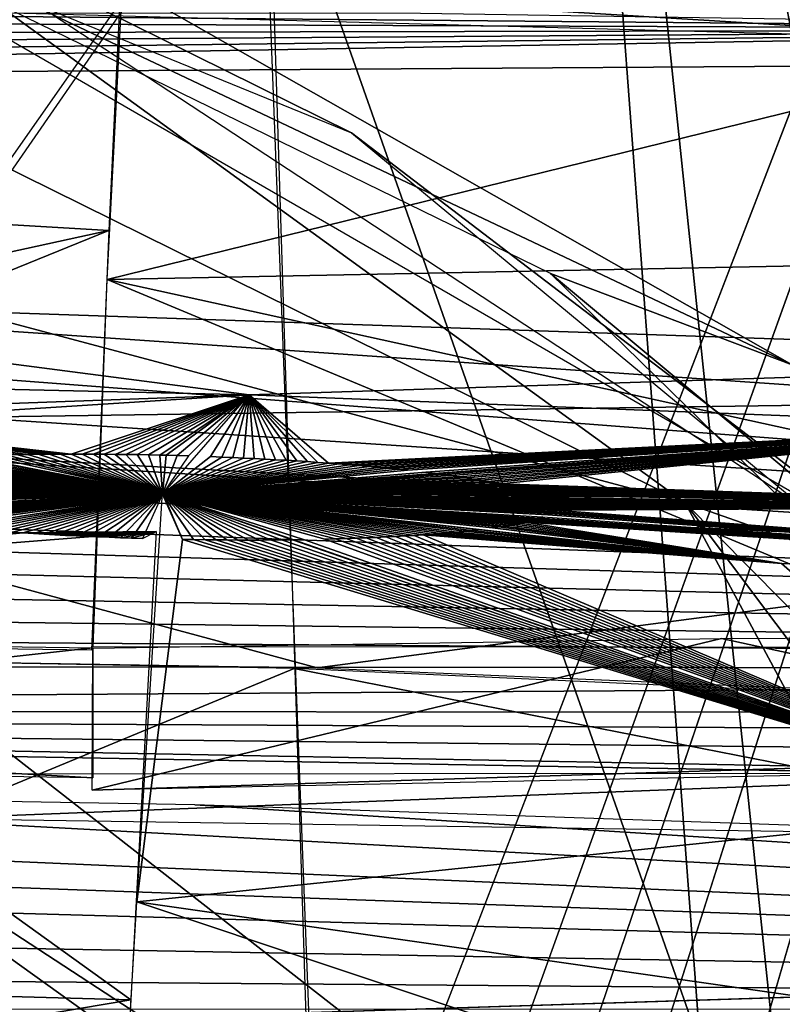
# Model space of a CAD drawing. Extents: x -315 to 318, y -190 to 190.
# Drawn here: x -196 to -193, y 169 to 173 of the extents above; entities that cross this region are included whole.
import ezdxf

# ---------------------------------------------------------------- set-up
doc = ezdxf.new("R2010")
doc.units = 0
doc.header["$MEASUREMENT"] = 0
doc.layers.get('0').update_dxf_attribs({"linetype": 'CONTINUOUS'})

msp = doc.modelspace()

# ---------------------------------------------------------------- linework, layer by layer
for points in [[(-183.4835, 179.5102, 411.4927), (-181.4498, 123.3844, 411.4927), (-304.4984, 186.1001, 411.4927)], [(-253.4517, 22.8307, 411.4927), (-304.4984, 186.1001, 411.4927), (-181.4498, 123.3844, 411.4927)], [(-181.891, 135.9274, 411.4927), (-187.3488, 185.2854, 411.4927), (-195.3287, 174.0832, 411.4927)], [(-189.0489, 183.3059, 438.5442), (-307.417, 180.1148, 438.5442), (-250.9779, 22.4194, 438.5442)], [(-189.0489, 183.3059, 438.5442), (-250.9779, 22.4194, 438.5442), (-246.6822, 23.0305, 438.5442)], [(-243.43, 22.9284, 438.5442), (-189.0489, 183.3059, 438.5442), (-246.6822, 23.0305, 438.5442)], [(-243.43, 22.9284, 438.5442), (-240.2169, 22.4195, 438.5442), (-189.0489, 183.3059, 438.5442)], [(-240.2169, 22.4195, 438.5442), (-235.995, 20.9649, 438.5442), (-189.0489, 183.3059, 438.5442)], [(-189.0489, 183.3059, 438.5442), (-235.995, 20.9649, 438.5442), (-231.9722, 18.605, 438.5442)], [(-228.481, 15.4528, 438.5442), (-189.0489, 183.3059, 438.5442), (-231.9722, 18.605, 438.5442)], [(-189.0489, 183.3059, 438.5442), (-228.481, 15.4528, 438.5442), (-225.703, 11.6621, 438.5442)], [(-225.703, 11.6621, 438.5442), (-223.7942, 7.5006, 438.5442), (-189.0489, 183.3059, 438.5442)], [(-223.7942, 7.5006, 438.5442), (-182.5351, -33.6855, 438.5442), (-189.0489, 183.3059, 438.5442)], [(-194.2721, 179.3549, 9.9268), (-258.2934, 139.1109, 9.9268), (-304.2897, 179.3802, 9.9268)], [(-258.2934, 139.1109, 9.9268), (-194.2721, 179.3549, 9.9268), (-255.8591, 136.9879, 9.9268)], [(-255.8591, 136.9879, 9.9268), (-194.2721, 179.3549, 9.9268), (-253.7363, 134.5538, 9.9268)], [(-194.2721, 179.3549, 9.9268), (-251.5726, 130.8661, 9.9268), (-253.7363, 134.5538, 9.9268)], [(-249.9948, 126.0367, 9.9268), (-251.5726, 130.8661, 9.9268), (-194.2721, 179.3549, 9.9268)], [(-249.6816, 121.0867, 9.9268), (-194.2721, 179.3549, 9.9268), (-250.2436, 117.1447, 9.9268)], [(-250.2436, 117.1447, 9.9268), (-194.2721, 179.3549, 9.9268), (-240.1269, 95.9882, 9.9268)], [(-249.6816, 121.0867, 9.9268), (-249.9948, 126.0367, 9.9268), (-194.2721, 179.3549, 9.9268)], [(-194.2721, 179.3549, 9.9268), (-236.5056, 94.9221, 9.9268), (-240.1269, 95.9882, 9.9268)], [(-236.5056, 94.9221, 9.9268), (-194.2721, 179.3549, 9.9268), (-234.1478, 93.1321, 9.9268)], [(-194.2721, 179.3549, 9.9268), (-232.3579, 90.7744, 9.9268), (-234.1478, 93.1321, 9.9268)], [(-194.2721, 179.3549, 9.9268), (-231.2918, 87.1529, 9.9268), (-232.3579, 90.7744, 9.9268)], [(-194.2721, 179.3549, 9.9268), (-184.8503, 53.9861, 9.9268), (-231.2918, 87.1529, 9.9268)], [(-188.3122, 173.6391, 9.9268), (-186.9444, 140.3428, 9.9268), (-194.2721, 179.3549, 9.9268)], [(-194.2721, 179.3549, 9.9268), (-186.9444, 140.3428, 9.9268), (-185.6647, 97.1715, 9.9268)], [(-194.2721, 179.3549, 9.9268), (-185.6647, 97.1715, 9.9268), (-184.8503, 53.9861, 9.9268)], [(-309.0523, 172.2021, -160.952), (-109.6628, 173.5087, -121.7645), (-309.0614, 176.5183, -109.61)], [(-200.2413, 175.299, 6.4267), (-202.1095, 175.6013, 2.1405), (-194.9518, 172.6825, 4.1166)], [(-193.0947, 171.7052, 2.4959), (-200.7522, 175.3314, 2.4364), (-199.7638, 175.4948, 0.4536)], [(-193.0947, 171.7052, 2.4959), (-199.7638, 175.4948, 0.4536), (-191.9278, 173.276, 0.3232)], [(-193.0947, 171.7052, 2.4959), (-194.1135, 172.0895, 4.372), (-200.7522, 175.3314, 2.4364)], [(-194.9518, 172.6825, 4.1166), (-192.5666, 170.862, 6.4269), (-200.2413, 175.299, 6.4267)], [(-195.9803, 172.0646, -218.1749), (-195.8223, 175.1067, -201.8458), (-189.5371, 173.649, -211.0856)], [(-200.7809, 174.7009, 8.4903), (-193.5463, 171.1239, 8.3964), (-199.9259, 172.8253, 9.6934)], [(-193.5463, 171.1239, 8.3964), (-200.7809, 174.7009, 8.4903), (-198.0396, 174.3809, 6.4258)], [(-198.0396, 174.3809, 6.4258), (-192.538, 170.7698, 6.4268), (-193.5463, 171.1239, 8.3964)], [(-195.3287, 174.0832, 411.4927), (-298.4527, 167.6003, 24.6435), (-199.8718, 167.6003, 24.6435)], [(-298.4527, 167.6003, 24.6435), (-195.3287, 174.0832, 411.4927), (-298.4527, 174.0832, 411.4927)], [(-201.2576, 172.5813, -215.956), (-205.2548, 173.2374, -212.056), (-195.8886, 174.0742, -209.9717)], [(-195.9743, 172.2711, -217.8246), (-201.2576, 172.5813, -215.956), (-195.8886, 174.0742, -209.9717)], [(-195.3046, 174.0842, 411.4929), (-199.7853, 167.6038, 24.6436), (-192.202, 76.084, 411.4927)], [(-195.3287, 174.0832, 411.4927), (-194.0709, 141.4587, 411.4927), (-181.891, 135.9274, 411.4927)], [(-197.088, 173.3803, -177.5064), (-192.0932, 173.0717, -178.1277), (-193.6369, 173.7388, -177.7883)], [(-192.0932, 173.0717, -178.1277), (-189.808, 173.6657, -178.5502), (-193.6369, 173.7388, -177.7883)], [(-188.8616, 172.2049, -216.458), (-195.9803, 172.0646, -218.1749), (-189.5371, 173.649, -211.0856)], [(-39.4002, 169.738, -153.7413), (-109.6628, 173.5087, -121.7645), (-309.0523, 172.2021, -160.952)], [(-197.088, 173.3803, -177.5064), (-196.6479, 173.1942, -177.8299), (-192.0932, 173.0717, -178.1277)], [(-190.3196, 173.1172, -178.5533), (-201.0963, 173.1583, -178.49), (-204.176, 173.089, -179.5463)], [(-190.3196, 173.1172, -178.5533), (-198.1256, 173.1869, -177.9785), (-201.0963, 173.1583, -178.49)], [(-190.3196, 173.1172, -178.5533), (-194.6607, 173.1851, -177.8472), (-198.1256, 173.1869, -177.9785)], [(-180.3872, 170.4202, -213.8744), (-190.3196, 173.1172, -178.5533), (-211.0652, 172.7602, -184.2148)], [(-211.0652, 172.7602, -184.2148), (-190.3196, 173.1172, -178.5533), (-208.9967, 172.8911, -182.3865)], [(-206.7206, 173.0016, -180.819), (-208.9967, 172.8911, -182.3865), (-190.3196, 173.1172, -178.5533)], [(-206.7206, 173.0016, -180.819), (-190.3196, 173.1172, -178.5533), (-204.176, 173.089, -179.5463)], [(-193.5463, 171.1239, 8.3964), (-190.5125, 165.482, 9.6971), (-199.9259, 172.8253, 9.6934)], [(-190.5125, 165.482, 9.6971), (-198.1661, 170.4798, 9.9228), (-199.9259, 172.8253, 9.6934)], [(-180.3872, 170.4202, -213.8744), (-211.0652, 172.7602, -184.2148), (-213.1989, 172.5763, -186.7482)], [(-191.4426, 169.7739, 4.9711), (-192.5666, 170.862, 6.4269), (-194.9518, 172.6825, 4.1166)], [(-215.067, 172.3472, -189.8699), (-180.3872, 170.4202, -213.8744), (-213.1989, 172.5763, -186.7482)], [(-195.9743, 172.2711, -217.8246), (-203.1777, 170.6968, -219.4181), (-201.2576, 172.5813, -215.956)], [(-215.067, 172.3472, -189.8699), (-216.4693, 172.0674, -193.6427), (-180.3872, 170.4202, -213.8744)], [(-200.185, 170.5589, -220.2036), (-203.1777, 170.6968, -219.4181), (-195.9743, 172.2711, -217.8246)], [(-196.0471, 170.5029, -220.6807), (-200.185, 170.5589, -220.2036), (-195.9743, 172.2711, -217.8246)], [(-173.9439, 169.654, -170.8589), (-39.4002, 169.738, -153.7413), (-309.0523, 172.2021, -160.952)], [(-201.7122, 168.7656, -182.8191), (-173.9439, 169.654, -170.8589), (-309.0523, 172.2021, -160.952)], [(-189.4074, 170.6224, -219.7065), (-195.9803, 172.0646, -218.1749), (-188.8616, 172.2049, -216.458)], [(-190.1398, 168.7803, 3.0177), (-190.4643, 168.5237, 5.0706), (-194.1135, 172.0895, 4.372)], [(-190.1398, 168.7803, 3.0177), (-194.1135, 172.0895, 4.372), (-193.0947, 171.7052, 2.4959)], [(-217.128, 171.7807, -197.4742), (-180.3872, 170.4202, -213.8744), (-216.4693, 172.0674, -193.6427)], [(-192.2608, 170.514, -220.3585), (-196.0404, 170.5167, -220.6578), (-195.9803, 172.0646, -218.1749)], [(-189.4074, 170.6224, -219.7065), (-192.2608, 170.514, -220.3585), (-195.9803, 172.0646, -218.1749)], [(-204.9461, 171.7965, -190.6091), (-198.6192, 171.9995, -185.9114), (-195.382, 171.578, -195.3713)], [(-198.885, 171.45, -180.6456), (-192.0703, 171.5483, -182.3283), (-198.6192, 171.9995, -185.9114)], [(-192.0703, 171.5483, -182.3283), (-190.6972, 171.7296, -188.0567), (-198.6192, 171.9995, -185.9114)], [(-198.6192, 171.9995, -185.9114), (-190.6972, 171.7296, -188.0567), (-195.382, 171.578, -195.3713)], [(-180.3872, 170.4202, -213.8744), (-217.128, 171.7807, -197.4742), (-217.1323, 171.5579, -200.4286)], [(-204.9461, 171.7965, -190.6091), (-195.382, 171.578, -195.3713), (-199.4889, 171.4301, -197.5641)], [(-195.382, 171.578, -195.3713), (-190.6972, 171.7296, -188.0567), (-191.9582, 171.4447, -195.0925)], [(-199.4889, 171.4301, -197.5641), (-195.382, 171.578, -195.3713), (-197.2744, 171.4572, -196.7845)], [(-197.2744, 171.4572, -196.7845), (-195.382, 171.578, -195.3713), (-196.1318, 171.3287, -197.9592)], [(-195.382, 171.578, -195.3713), (-196.0855, 171.3287, -197.9487), (-196.1318, 171.3287, -197.9592)], [(-195.382, 171.578, -195.3713), (-196.0393, 171.3285, -197.9397), (-196.0855, 171.3287, -197.9487)], [(-195.382, 171.578, -195.3713), (-195.9933, 171.3282, -197.9321), (-196.0393, 171.3285, -197.9397)], [(-195.382, 171.578, -195.3713), (-195.9475, 171.3278, -197.9258), (-195.9933, 171.3282, -197.9321)], [(-195.382, 171.578, -195.3713), (-195.9019, 171.3272, -197.9208), (-195.9475, 171.3278, -197.9258)], [(-195.382, 171.578, -195.3713), (-195.8551, 171.3265, -197.9169), (-195.9019, 171.3272, -197.9208)], [(-195.382, 171.578, -195.3713), (-195.8069, 171.3255, -197.9144), (-195.8551, 171.3265, -197.9169)], [(-195.382, 171.578, -195.3713), (-195.7592, 171.3245, -197.9133), (-195.8069, 171.3255, -197.9144)], [(-195.382, 171.578, -195.3713), (-195.7316, 171.3238, -197.9132), (-195.7592, 171.3245, -197.9133)], [(-195.382, 171.578, -195.3713), (-195.5451, 171.318, -197.925), (-195.7472, 171.1601, -199.5622)], [(-195.382, 171.578, -195.3713), (-195.6859, 171.3226, -197.9142), (-195.7316, 171.3238, -197.9132)], [(-195.382, 171.578, -195.3713), (-195.6388, 171.3212, -197.9165), (-195.6859, 171.3226, -197.9142)], [(-195.382, 171.578, -195.3713), (-195.4979, 171.3162, -197.9314), (-195.5451, 171.318, -197.925)], [(-195.382, 171.578, -195.3713), (-195.4508, 171.3142, -197.9391), (-195.4979, 171.3162, -197.9314)], [(-195.382, 171.578, -195.3713), (-195.406, 171.3122, -197.9477), (-195.4508, 171.3142, -197.9391)], [(-195.382, 171.578, -195.3713), (-195.3611, 171.31, -197.9576), (-195.406, 171.3122, -197.9477)], [(-195.382, 171.578, -195.3713), (-191.9582, 171.4447, -195.0925), (-195.0487, 171.2908, -198.0651)], [(-195.382, 171.578, -195.3713), (-195.0487, 171.2908, -198.0651), (-195.0927, 171.294, -198.0457)], [(-195.382, 171.578, -195.3713), (-195.0927, 171.294, -198.0457), (-195.1371, 171.297, -198.0275)], [(-195.382, 171.578, -195.3713), (-195.1371, 171.297, -198.0275), (-195.1817, 171.2999, -198.0108)], [(-195.382, 171.578, -195.3713), (-195.1817, 171.2999, -198.0108), (-195.2264, 171.3026, -197.9955)], [(-195.382, 171.578, -195.3713), (-195.2264, 171.3026, -197.9955), (-195.2713, 171.3052, -197.9815)], [(-195.382, 171.578, -195.3713), (-195.2713, 171.3052, -197.9815), (-195.3162, 171.3077, -197.9689)], [(-195.382, 171.578, -195.3713), (-195.3162, 171.3077, -197.9689), (-195.3611, 171.31, -197.9576)], [(-216.7607, 171.3319, -203.4091), (-180.3872, 170.4202, -213.8744), (-217.1323, 171.5579, -200.4286)], [(-198.885, 171.45, -180.6456), (-191.0749, 170.9551, -179.9407), (-192.0703, 171.5483, -182.3283)], [(-195.0956, 170.4285, -177.8178), (-191.0749, 170.9551, -179.9407), (-198.885, 171.45, -180.6456)], [(-198.5908, 170.4882, -177.9957), (-195.0956, 170.4285, -177.8178), (-198.885, 171.45, -180.6456)], [(-197.2744, 171.4572, -196.7845), (-196.1318, 171.3287, -197.9592), (-196.1782, 171.3286, -197.971)], [(-197.2744, 171.4572, -196.7845), (-196.1782, 171.3286, -197.971), (-196.2246, 171.3283, -197.9842)], [(-197.2744, 171.4572, -196.7845), (-196.2246, 171.3283, -197.9842), (-196.2709, 171.3279, -197.9989)], [(-197.2744, 171.4572, -196.7845), (-196.2709, 171.3279, -197.9989), (-196.317, 171.3273, -198.0151)], [(-197.2744, 171.4572, -196.7845), (-196.317, 171.3273, -198.0151), (-196.363, 171.3265, -198.0327)], [(-197.2744, 171.4572, -196.7845), (-196.4987, 171.3232, -198.0943), (-195.7472, 171.1601, -199.5622)], [(-196.5847, 171.3203, -198.1413), (-197.2744, 171.4572, -196.7845), (-195.7472, 171.1601, -199.5622)], [(-199.4889, 171.4301, -197.5641), (-197.1759, 171.2717, -198.7301), (-195.7472, 171.1601, -199.5622)], [(-191.9582, 171.4447, -195.0925), (-194.6388, 171.252, -198.3337), (-195.7472, 171.1601, -199.5622)], [(-194.7149, 171.2607, -198.2698), (-191.9582, 171.4447, -195.0925), (-195.7472, 171.1601, -199.5622)], [(-191.9582, 171.4447, -195.0925), (-195.005, 171.2875, -198.086), (-195.0487, 171.2908, -198.0651)], [(-191.9582, 171.4447, -195.0925), (-194.9618, 171.2841, -198.1083), (-195.005, 171.2875, -198.086)], [(-191.9582, 171.4447, -195.0925), (-194.919, 171.2805, -198.1319), (-194.9618, 171.2841, -198.1083)], [(-191.9582, 171.4447, -195.0925), (-194.8768, 171.2768, -198.1568), (-194.919, 171.2805, -198.1319)], [(-191.9582, 171.4447, -195.0925), (-194.8353, 171.2729, -198.1832), (-194.8768, 171.2768, -198.1568)], [(-191.9582, 171.4447, -195.0925), (-194.7944, 171.269, -198.2108), (-194.8353, 171.2729, -198.1832)], [(-191.9582, 171.4447, -195.0925), (-194.7542, 171.2649, -198.2396), (-194.7944, 171.269, -198.2108)], [(-191.9582, 171.4447, -195.0925), (-194.7149, 171.2607, -198.2698), (-194.7542, 171.2649, -198.2396)], [(-191.9582, 171.4447, -195.0925), (-194.6022, 171.2475, -198.3674), (-194.6388, 171.252, -198.3337)], [(-191.9582, 171.4447, -195.0925), (-194.5666, 171.2429, -198.4022), (-194.6022, 171.2475, -198.3674)], [(-191.9582, 171.4447, -195.0925), (-194.5321, 171.2382, -198.438), (-194.5666, 171.2429, -198.4022)], [(-191.9582, 171.4447, -195.0925), (-194.4988, 171.2335, -198.4749), (-194.5321, 171.2382, -198.438)], [(-191.9582, 171.4447, -195.0925), (-194.4666, 171.2286, -198.5127), (-194.4988, 171.2335, -198.4749)], [(-191.9582, 171.4447, -195.0925), (-194.4355, 171.2237, -198.5514), (-194.4666, 171.2286, -198.5127)], [(-191.9582, 171.4447, -195.0925), (-194.4058, 171.2188, -198.5909), (-194.4355, 171.2237, -198.5514)], [(-191.9582, 171.4447, -195.0925), (-194.3773, 171.2137, -198.6312), (-194.4058, 171.2188, -198.5909)], [(-191.9582, 171.4447, -195.0925), (-194.3501, 171.2087, -198.6723), (-194.3773, 171.2137, -198.6312)], [(-191.9582, 171.4447, -195.0925), (-194.3242, 171.2036, -198.714), (-194.3501, 171.2087, -198.6723)], [(-191.9582, 171.4447, -195.0925), (-191.5123, 171.1066, -198.5075), (-194.3242, 171.2036, -198.714)], [(-216.7607, 171.3319, -203.4091), (-215.7674, 171.0762, -206.7553), (-180.3872, 170.4202, -213.8744)], [(-196.4987, 171.3232, -198.0943), (-196.454, 171.3245, -198.0724), (-195.7472, 171.1601, -199.5622)], [(-196.454, 171.3245, -198.0724), (-196.4087, 171.3256, -198.0518), (-195.7472, 171.1601, -199.5622)], [(-196.4087, 171.3256, -198.0518), (-196.363, 171.3265, -198.0327), (-195.7472, 171.1601, -199.5622)], [(-196.363, 171.3265, -198.0327), (-196.317, 171.3273, -198.0151), (-195.7472, 171.1601, -199.5622)], [(-196.317, 171.3273, -198.0151), (-196.2709, 171.3279, -197.9989), (-195.7472, 171.1601, -199.5622)], [(-196.2709, 171.3279, -197.9989), (-196.2246, 171.3283, -197.9842), (-195.7472, 171.1601, -199.5622)], [(-196.2246, 171.3283, -197.9842), (-196.1782, 171.3286, -197.971), (-195.7472, 171.1601, -199.5622)], [(-196.1782, 171.3286, -197.971), (-196.1318, 171.3287, -197.9592), (-195.7472, 171.1601, -199.5622)], [(-196.1318, 171.3287, -197.9592), (-196.0855, 171.3287, -197.9487), (-195.7472, 171.1601, -199.5622)], [(-196.0855, 171.3287, -197.9487), (-196.0393, 171.3285, -197.9397), (-195.7472, 171.1601, -199.5622)], [(-196.0393, 171.3285, -197.9397), (-195.9933, 171.3282, -197.9321), (-195.7472, 171.1601, -199.5622)], [(-195.9933, 171.3282, -197.9321), (-195.9475, 171.3278, -197.9258), (-195.7472, 171.1601, -199.5622)], [(-195.9475, 171.3278, -197.9258), (-195.9019, 171.3272, -197.9208), (-195.7472, 171.1601, -199.5622)], [(-195.9019, 171.3272, -197.9208), (-195.8551, 171.3265, -197.9169), (-195.7472, 171.1601, -199.5622)], [(-195.8551, 171.3265, -197.9169), (-195.8069, 171.3255, -197.9144), (-195.7472, 171.1601, -199.5622)], [(-195.8069, 171.3255, -197.9144), (-195.7592, 171.3245, -197.9133), (-195.7472, 171.1601, -199.5622)], [(-195.7592, 171.3245, -197.9133), (-195.7316, 171.3238, -197.9132), (-195.7472, 171.1601, -199.5622)], [(-195.7316, 171.3238, -197.9132), (-195.6859, 171.3226, -197.9142), (-195.7472, 171.1601, -199.5622)], [(-197.1235, 171.2793, -198.6469), (-197.0953, 171.283, -198.6064), (-195.7472, 171.1601, -199.5622)], [(-197.0953, 171.283, -198.6064), (-197.0659, 171.2865, -198.5665), (-195.7472, 171.1601, -199.5622)], [(-197.0659, 171.2865, -198.5665), (-197.0351, 171.29, -198.5275), (-195.7472, 171.1601, -199.5622)], [(-197.0351, 171.29, -198.5275), (-197.0032, 171.2933, -198.4894), (-195.7472, 171.1601, -199.5622)], [(-197.0032, 171.2933, -198.4894), (-196.9701, 171.2964, -198.4522), (-195.7472, 171.1601, -199.5622)], [(-196.9701, 171.2964, -198.4522), (-196.9358, 171.2995, -198.4159), (-195.7472, 171.1601, -199.5622)], [(-196.9358, 171.2995, -198.4159), (-196.9005, 171.3024, -198.3807), (-195.7472, 171.1601, -199.5622)], [(-196.9005, 171.3024, -198.3807), (-196.8641, 171.3052, -198.3466), (-195.7472, 171.1601, -199.5622)], [(-196.8641, 171.3052, -198.3466), (-196.8267, 171.3078, -198.3136), (-195.7472, 171.1601, -199.5622)], [(-196.8267, 171.3078, -198.3136), (-196.7884, 171.3103, -198.2818), (-195.7472, 171.1601, -199.5622)], [(-196.7884, 171.3103, -198.2818), (-196.7492, 171.3126, -198.2511), (-195.7472, 171.1601, -199.5622)], [(-196.7492, 171.3126, -198.2511), (-196.7092, 171.3147, -198.2217), (-195.7472, 171.1601, -199.5622)], [(-196.7092, 171.3147, -198.2217), (-196.6684, 171.3168, -198.1936), (-195.7472, 171.1601, -199.5622)], [(-196.6684, 171.3168, -198.1936), (-196.6269, 171.3186, -198.1668), (-195.7472, 171.1601, -199.5622)], [(-196.6269, 171.3186, -198.1668), (-196.5847, 171.3203, -198.1413), (-195.7472, 171.1601, -199.5622)], [(-195.6859, 171.3226, -197.9142), (-195.6388, 171.3212, -197.9165), (-195.7472, 171.1601, -199.5622)], [(-195.5451, 171.318, -197.925), (-195.4979, 171.3162, -197.9314), (-195.7472, 171.1601, -199.5622)], [(-195.4979, 171.3162, -197.9314), (-195.4508, 171.3142, -197.9391), (-195.7472, 171.1601, -199.5622)], [(-195.4508, 171.3142, -197.9391), (-195.406, 171.3122, -197.9477), (-195.7472, 171.1601, -199.5622)], [(-195.406, 171.3122, -197.9477), (-195.3611, 171.31, -197.9576), (-195.7472, 171.1601, -199.5622)], [(-195.3611, 171.31, -197.9576), (-195.3162, 171.3077, -197.9689), (-195.7472, 171.1601, -199.5622)], [(-195.3162, 171.3077, -197.9689), (-195.2713, 171.3052, -197.9815), (-195.7472, 171.1601, -199.5622)], [(-195.2713, 171.3052, -197.9815), (-195.2264, 171.3026, -197.9955), (-195.7472, 171.1601, -199.5622)], [(-195.2264, 171.3026, -197.9955), (-195.1817, 171.2999, -198.0108), (-195.7472, 171.1601, -199.5622)], [(-195.1817, 171.2999, -198.0108), (-195.1371, 171.297, -198.0275), (-195.7472, 171.1601, -199.5622)], [(-195.1371, 171.297, -198.0275), (-195.0927, 171.294, -198.0457), (-195.7472, 171.1601, -199.5622)], [(-195.0927, 171.294, -198.0457), (-195.0487, 171.2908, -198.0651), (-195.7472, 171.1601, -199.5622)], [(-195.0487, 171.2908, -198.0651), (-195.005, 171.2875, -198.086), (-195.7472, 171.1601, -199.5622)], [(-195.005, 171.2875, -198.086), (-194.9618, 171.2841, -198.1083), (-195.7472, 171.1601, -199.5622)], [(-194.9618, 171.2841, -198.1083), (-194.919, 171.2805, -198.1319), (-195.7472, 171.1601, -199.5622)], [(-197.3308, 171.238, -199.0802), (-197.3163, 171.2424, -199.0356), (-195.7472, 171.1601, -199.5622)], [(-197.3163, 171.2424, -199.0356), (-197.3004, 171.2468, -198.9911), (-195.7472, 171.1601, -199.5622)], [(-197.3004, 171.2468, -198.9911), (-197.2831, 171.2511, -198.9467), (-195.7472, 171.1601, -199.5622)], [(-197.2831, 171.2511, -198.9467), (-197.2645, 171.2554, -198.9026), (-195.7472, 171.1601, -199.5622)], [(-197.2645, 171.2554, -198.9026), (-197.2444, 171.2596, -198.8589), (-195.7472, 171.1601, -199.5622)], [(-197.2444, 171.2596, -198.8589), (-197.223, 171.2637, -198.8155), (-195.7472, 171.1601, -199.5622)], [(-197.1759, 171.2717, -198.7301), (-197.1504, 171.2756, -198.6882), (-195.7472, 171.1601, -199.5622)], [(-197.1504, 171.2756, -198.6882), (-197.1235, 171.2793, -198.6469), (-195.7472, 171.1601, -199.5622)], [(-194.919, 171.2805, -198.1319), (-194.8768, 171.2768, -198.1568), (-195.7472, 171.1601, -199.5622)], [(-194.8768, 171.2768, -198.1568), (-194.8353, 171.2729, -198.1832), (-195.7472, 171.1601, -199.5622)], [(-194.8353, 171.2729, -198.1832), (-194.7944, 171.269, -198.2108), (-195.7472, 171.1601, -199.5622)], [(-194.7944, 171.269, -198.2108), (-194.7542, 171.2649, -198.2396), (-195.7472, 171.1601, -199.5622)], [(-194.7542, 171.2649, -198.2396), (-194.7149, 171.2607, -198.2698), (-195.7472, 171.1601, -199.5622)], [(-194.6388, 171.252, -198.3337), (-194.6022, 171.2475, -198.3674), (-195.7472, 171.1601, -199.5622)], [(-194.6022, 171.2475, -198.3674), (-194.5666, 171.2429, -198.4022), (-195.7472, 171.1601, -199.5622)], [(-194.5666, 171.2429, -198.4022), (-194.5321, 171.2382, -198.438), (-195.7472, 171.1601, -199.5622)], [(-197.4025, 171.1957, -199.4915), (-197.3998, 171.2005, -199.446), (-195.7472, 171.1601, -199.5622)], [(-197.3998, 171.2005, -199.446), (-197.3958, 171.2054, -199.3995), (-195.7472, 171.1601, -199.5622)], [(-197.3958, 171.2054, -199.3995), (-197.3903, 171.2103, -199.3527), (-195.7472, 171.1601, -199.5622)], [(-197.3903, 171.2103, -199.3527), (-197.3835, 171.2151, -199.3057), (-195.7472, 171.1601, -199.5622)], [(-197.3835, 171.2151, -199.3057), (-197.3753, 171.22, -199.2589), (-195.7472, 171.1601, -199.5622)], [(-197.3753, 171.22, -199.2589), (-197.3662, 171.2245, -199.2143), (-195.7472, 171.1601, -199.5622)], [(-197.3662, 171.2245, -199.2143), (-197.3557, 171.229, -199.1696), (-195.7472, 171.1601, -199.5622)], [(-197.3557, 171.229, -199.1696), (-197.3439, 171.2335, -199.1249), (-195.7472, 171.1601, -199.5622)], [(-197.3439, 171.2335, -199.1249), (-197.3308, 171.238, -199.0802), (-195.7472, 171.1601, -199.5622)], [(-194.5321, 171.2382, -198.438), (-194.4988, 171.2335, -198.4749), (-195.7472, 171.1601, -199.5622)], [(-194.4988, 171.2335, -198.4749), (-194.4666, 171.2286, -198.5127), (-195.7472, 171.1601, -199.5622)], [(-194.4666, 171.2286, -198.5127), (-194.4355, 171.2237, -198.5514), (-195.7472, 171.1601, -199.5622)], [(-194.4355, 171.2237, -198.5514), (-194.4058, 171.2188, -198.5909), (-195.7472, 171.1601, -199.5622)], [(-194.4058, 171.2188, -198.5909), (-194.3773, 171.2137, -198.6312), (-195.7472, 171.1601, -199.5622)], [(-194.3773, 171.2137, -198.6312), (-194.3501, 171.2087, -198.6723), (-195.7472, 171.1601, -199.5622)], [(-194.3501, 171.2087, -198.6723), (-194.3242, 171.2036, -198.714), (-195.7472, 171.1601, -199.5622)], [(-194.3242, 171.2036, -198.714), (-194.2997, 171.1984, -198.7563), (-195.7472, 171.1601, -199.5622)], [(-194.2997, 171.1984, -198.7563), (-194.2766, 171.1933, -198.7991), (-195.7472, 171.1601, -199.5622)], [(-191.5123, 171.1066, -198.5075), (-194.2997, 171.1984, -198.7563), (-194.3242, 171.2036, -198.714)], [(-191.5123, 171.1066, -198.5075), (-194.2766, 171.1933, -198.7991), (-194.2997, 171.1984, -198.7563)], [(-199.4042, 171.0346, -201.4544), (-197.2512, 171.1101, -200.2563), (-195.7472, 171.1601, -199.5622)], [(-197.1832, 171.0944, -200.3867), (-199.4042, 171.0346, -201.4544), (-195.7472, 171.1601, -199.5622)], [(-198.9262, 171.1701, -199.8405), (-197.4014, 171.1776, -199.6602), (-195.7472, 171.1601, -199.5622)], [(-197.3934, 171.1675, -199.7527), (-198.9262, 171.1701, -199.8405), (-195.7472, 171.1601, -199.5622)], [(-198.3448, 170.8006, -203.2375), (-196.7606, 171.0326, -200.8672), (-195.7472, 171.1601, -199.5622)], [(-196.639, 171.0205, -200.952), (-198.3448, 170.8006, -203.2375), (-195.7472, 171.1601, -199.5622)], [(-197.4041, 171.1879, -199.5651), (-197.4039, 171.1908, -199.5376), (-195.7472, 171.1601, -199.5622)], [(-197.4035, 171.1828, -199.6124), (-197.4041, 171.1879, -199.5651), (-195.7472, 171.1601, -199.5622)], [(-197.4039, 171.1908, -199.5376), (-197.4025, 171.1957, -199.4915), (-195.7472, 171.1601, -199.5622)], [(-197.4014, 171.1776, -199.6602), (-197.4035, 171.1828, -199.6124), (-195.7472, 171.1601, -199.5622)], [(-197.3875, 171.1625, -199.7982), (-197.3934, 171.1675, -199.7527), (-195.7472, 171.1601, -199.5622)], [(-197.3803, 171.1574, -199.8439), (-197.3875, 171.1625, -199.7982), (-195.7472, 171.1601, -199.5622)], [(-197.3717, 171.1523, -199.8898), (-197.3803, 171.1574, -199.8439), (-195.7472, 171.1601, -199.5622)], [(-197.3617, 171.1471, -199.9358), (-197.3717, 171.1523, -199.8898), (-195.7472, 171.1601, -199.5622)], [(-197.3503, 171.1419, -199.9819), (-197.3617, 171.1471, -199.9358), (-195.7472, 171.1601, -199.5622)], [(-197.3374, 171.1366, -200.028), (-197.3503, 171.1419, -199.9819), (-195.7472, 171.1601, -199.5622)], [(-197.3231, 171.1314, -200.074), (-197.3374, 171.1366, -200.028), (-195.7472, 171.1601, -199.5622)], [(-197.3073, 171.1261, -200.1199), (-197.3231, 171.1314, -200.074), (-195.7472, 171.1601, -199.5622)], [(-197.2901, 171.1207, -200.1657), (-197.3073, 171.1261, -200.1199), (-195.7472, 171.1601, -199.5622)], [(-197.2714, 171.1154, -200.2111), (-197.2901, 171.1207, -200.1657), (-195.7472, 171.1601, -199.5622)], [(-197.2512, 171.1101, -200.2563), (-197.2714, 171.1154, -200.2111), (-195.7472, 171.1601, -199.5622)], [(-197.158, 171.0893, -200.4288), (-197.1832, 171.0944, -200.3867), (-195.7472, 171.1601, -199.5622)], [(-197.1315, 171.0842, -200.4701), (-197.158, 171.0893, -200.4288), (-195.7472, 171.1601, -199.5622)], [(-197.1036, 171.0792, -200.5108), (-197.1315, 171.0842, -200.4701), (-195.7472, 171.1601, -199.5622)], [(-197.0745, 171.0742, -200.5508), (-197.1036, 171.0792, -200.5108), (-195.7472, 171.1601, -199.5622)], [(-197.0441, 171.0693, -200.5899), (-197.0745, 171.0742, -200.5508), (-195.7472, 171.1601, -199.5622)], [(-197.0125, 171.0644, -200.6281), (-197.0441, 171.0693, -200.5899), (-195.7472, 171.1601, -199.5622)], [(-196.9797, 171.0596, -200.6655), (-197.0125, 171.0644, -200.6281), (-195.7472, 171.1601, -199.5622)], [(-196.9457, 171.0549, -200.7018), (-196.9797, 171.0596, -200.6655), (-195.7472, 171.1601, -199.5622)], [(-196.9107, 171.0502, -200.7372), (-196.9457, 171.0549, -200.7018), (-195.7472, 171.1601, -199.5622)], [(-196.8746, 171.0457, -200.7714), (-196.9107, 171.0502, -200.7372), (-195.7472, 171.1601, -199.5622)], [(-196.8375, 171.0412, -200.8045), (-196.8746, 171.0457, -200.7714), (-195.7472, 171.1601, -199.5622)], [(-196.7995, 171.0368, -200.8365), (-196.8375, 171.0412, -200.8045), (-195.7472, 171.1601, -199.5622)], [(-196.7606, 171.0326, -200.8672), (-196.7995, 171.0368, -200.8365), (-195.7472, 171.1601, -199.5622)], [(-196.5972, 171.0168, -200.9776), (-196.639, 171.0205, -200.952), (-195.7472, 171.1601, -199.5622)], [(-196.5547, 171.0131, -201.0019), (-196.5972, 171.0168, -200.9776), (-195.7472, 171.1601, -199.5622)], [(-196.5117, 171.0096, -201.0248), (-196.5547, 171.0131, -201.0019), (-195.7472, 171.1601, -199.5622)], [(-196.4682, 171.0062, -201.0464), (-196.5117, 171.0096, -201.0248), (-195.7472, 171.1601, -199.5622)], [(-196.4243, 171.003, -201.0666), (-196.4682, 171.0062, -201.0464), (-195.7472, 171.1601, -199.5622)], [(-196.3801, 170.9999, -201.0854), (-196.4243, 171.003, -201.0666), (-195.7472, 171.1601, -199.5622)], [(-196.3356, 170.9969, -201.1028), (-196.3801, 170.9999, -201.0854), (-195.7472, 171.1601, -199.5622)], [(-196.291, 170.9941, -201.1189), (-196.3356, 170.9969, -201.1028), (-195.7472, 171.1601, -199.5622)], [(-196.2462, 170.9915, -201.1335), (-196.291, 170.9941, -201.1189), (-195.7472, 171.1601, -199.5622)], [(-196.2012, 170.989, -201.1468), (-196.2462, 170.9915, -201.1335), (-195.7472, 171.1601, -199.5622)], [(-196.1563, 170.9866, -201.1587), (-196.2012, 170.989, -201.1468), (-195.7472, 171.1601, -199.5622)], [(-196.1114, 170.9843, -201.1693), (-196.1563, 170.9866, -201.1587), (-195.7472, 171.1601, -199.5622)], [(-196.0666, 170.9822, -201.1786), (-196.1114, 170.9843, -201.1693), (-195.7472, 171.1601, -199.5622)], [(-196.0195, 170.9802, -201.187), (-196.0666, 170.9822, -201.1786), (-195.7472, 171.1601, -199.5622)], [(-195.9724, 170.9783, -201.194), (-196.0195, 170.9802, -201.187), (-195.7472, 171.1601, -199.5622)], [(-195.9253, 170.9765, -201.1996), (-195.9724, 170.9783, -201.194), (-195.7472, 171.1601, -199.5622)], [(-195.8785, 170.9749, -201.2038), (-195.9253, 170.9765, -201.1996), (-195.7472, 171.1601, -199.5622)], [(-195.8324, 170.9735, -201.2067), (-195.8785, 170.9749, -201.2038), (-195.7472, 171.1601, -199.5622)], [(-195.8555, 169.4424, -211.7243), (-195.747, 171.167, -199.565), (-195.664, 170.9694, -201.2063)], [(-194.2766, 171.1933, -198.7991), (-194.2544, 171.188, -198.8431), (-195.7472, 171.1601, -199.5622)], [(-194.2544, 171.188, -198.8431), (-194.2335, 171.1827, -198.8881), (-195.7472, 171.1601, -199.5622)], [(-194.2335, 171.1827, -198.8881), (-194.2141, 171.1774, -198.9334), (-195.7472, 171.1601, -199.5622)], [(-194.2141, 171.1774, -198.9334), (-194.1961, 171.172, -198.979), (-195.7472, 171.1601, -199.5622)], [(-194.1961, 171.172, -198.979), (-194.1796, 171.1667, -199.0248), (-195.7472, 171.1601, -199.5622)], [(-194.1796, 171.1667, -199.0248), (-194.1646, 171.1614, -199.0708), (-195.7472, 171.1601, -199.5622)], [(-194.1646, 171.1614, -199.0708), (-194.151, 171.1562, -199.1169), (-195.7472, 171.1601, -199.5622)], [(-195.6166, 170.9686, -201.2031), (-195.664, 170.9694, -201.2063), (-195.7472, 171.1601, -199.5622)], [(-195.568, 170.9679, -201.1985), (-195.6166, 170.9686, -201.2031), (-195.7472, 171.1601, -199.5622)], [(-195.5225, 170.9674, -201.1928), (-195.568, 170.9679, -201.1985), (-195.7472, 171.1601, -199.5622)], [(-195.4768, 170.967, -201.1858), (-195.5225, 170.9674, -201.1928), (-195.7472, 171.1601, -199.5622)], [(-195.4308, 170.9668, -201.1774), (-195.4768, 170.967, -201.1858), (-195.7472, 171.1601, -199.5622)], [(-195.3847, 170.9667, -201.1677), (-195.4308, 170.9668, -201.1774), (-195.7472, 171.1601, -199.5622)], [(-195.3386, 170.9668, -201.1566), (-195.3847, 170.9667, -201.1677), (-195.7472, 171.1601, -199.5622)], [(-195.2924, 170.967, -201.144), (-195.3386, 170.9668, -201.1566), (-195.7472, 171.1601, -199.5622)], [(-195.2462, 170.9673, -201.1301), (-195.2924, 170.967, -201.144), (-195.7472, 171.1601, -199.5622)], [(-195.2002, 170.9679, -201.1147), (-195.2462, 170.9673, -201.1301), (-195.7472, 171.1601, -199.5622)], [(-195.1543, 170.9685, -201.0978), (-195.2002, 170.9679, -201.1147), (-195.7472, 171.1601, -199.5622)], [(-191.9706, 169.8454, -208.5223), (-195.1543, 170.9685, -201.0978), (-195.7472, 171.1601, -199.5622)], [(-195.0634, 170.9704, -201.0598), (-191.9706, 169.8454, -208.5223), (-195.7472, 171.1601, -199.5622)], [(-195.0184, 170.9716, -201.0386), (-195.0634, 170.9704, -201.0598), (-195.7472, 171.1601, -199.5622)], [(-194.9746, 170.9729, -201.0163), (-195.0184, 170.9716, -201.0386), (-195.7472, 171.1601, -199.5622)], [(-194.9316, 170.9743, -200.9928), (-194.9746, 170.9729, -201.0163), (-195.7472, 171.1601, -199.5622)], [(-194.8891, 170.976, -200.968), (-194.9316, 170.9743, -200.9928), (-195.7472, 171.1601, -199.5622)], [(-194.8473, 170.9777, -200.9418), (-194.8891, 170.976, -200.968), (-195.7472, 171.1601, -199.5622)], [(-194.8062, 170.9797, -200.9143), (-194.8473, 170.9777, -200.9418), (-195.7472, 171.1601, -199.5622)], [(-194.7657, 170.9818, -200.8856), (-194.8062, 170.9797, -200.9143), (-195.7472, 171.1601, -199.5622)], [(-194.7261, 170.984, -200.8555), (-194.7657, 170.9818, -200.8856), (-195.7472, 171.1601, -199.5622)], [(-194.6873, 170.9864, -200.8243), (-194.7261, 170.984, -200.8555), (-195.7472, 171.1601, -199.5622)], [(-194.6495, 170.989, -200.7919), (-194.6873, 170.9864, -200.8243), (-195.7472, 171.1601, -199.5622)], [(-194.6126, 170.9916, -200.7583), (-194.6495, 170.989, -200.7919), (-195.7472, 171.1601, -199.5622)], [(-194.5767, 170.9945, -200.7236), (-194.6126, 170.9916, -200.7583), (-195.7472, 171.1601, -199.5622)], [(-194.5419, 170.9975, -200.6879), (-194.5767, 170.9945, -200.7236), (-195.7472, 171.1601, -199.5622)], [(-194.5082, 171.0005, -200.6512), (-194.5419, 170.9975, -200.6879), (-195.7472, 171.1601, -199.5622)], [(-194.4757, 171.0038, -200.6135), (-194.5082, 171.0005, -200.6512), (-195.7472, 171.1601, -199.5622)], [(-194.4444, 171.0072, -200.5749), (-194.4757, 171.0038, -200.6135), (-195.7472, 171.1601, -199.5622)], [(-194.4143, 171.0107, -200.5355), (-194.4444, 171.0072, -200.5749), (-195.7472, 171.1601, -199.5622)], [(-193.1402, 170.8673, -201.3472), (-194.4143, 171.0107, -200.5355), (-195.7472, 171.1601, -199.5622)], [(-194.3579, 171.018, -200.4544), (-193.1402, 170.8673, -201.3472), (-195.7472, 171.1601, -199.5622)], [(-194.3317, 171.0218, -200.4128), (-194.3579, 171.018, -200.4544), (-195.7472, 171.1601, -199.5622)], [(-194.3068, 171.0257, -200.3706), (-194.3317, 171.0218, -200.4128), (-195.7472, 171.1601, -199.5622)], [(-194.2833, 171.0297, -200.3279), (-194.3068, 171.0257, -200.3706), (-195.7472, 171.1601, -199.5622)], [(-194.2611, 171.0338, -200.2847), (-194.2833, 171.0297, -200.3279), (-195.7472, 171.1601, -199.5622)], [(-194.2404, 171.0379, -200.2411), (-194.2611, 171.0338, -200.2847), (-195.7472, 171.1601, -199.5622)], [(-194.221, 171.0421, -200.1972), (-194.2404, 171.0379, -200.2411), (-195.7472, 171.1601, -199.5622)], [(-194.203, 171.0464, -200.153), (-194.221, 171.0421, -200.1972), (-195.7472, 171.1601, -199.5622)], [(-194.1865, 171.0508, -200.1085), (-194.203, 171.0464, -200.153), (-195.7472, 171.1601, -199.5622)], [(-194.1713, 171.0552, -200.0639), (-194.1865, 171.0508, -200.1085), (-195.7472, 171.1601, -199.5622)], [(-194.1574, 171.0596, -200.0193), (-194.1713, 171.0552, -200.0639), (-195.7472, 171.1601, -199.5622)], [(-194.145, 171.0641, -199.9745), (-194.1574, 171.0596, -200.0193), (-195.7472, 171.1601, -199.5622)], [(-194.1241, 171.0732, -199.8852), (-189.1781, 170.718, -201.1013), (-195.7472, 171.1601, -199.5622)], [(-194.1152, 171.078, -199.8384), (-194.1241, 171.0732, -199.8852), (-195.7472, 171.1601, -199.5622)], [(-194.1078, 171.0828, -199.7916), (-194.1152, 171.078, -199.8384), (-195.7472, 171.1601, -199.5622)], [(-194.1017, 171.0877, -199.7447), (-194.1078, 171.0828, -199.7916), (-195.7472, 171.1601, -199.5622)], [(-194.097, 171.0926, -199.698), (-194.1017, 171.0877, -199.7447), (-195.7472, 171.1601, -199.5622)], [(-194.0936, 171.0974, -199.652), (-194.097, 171.0926, -199.698), (-195.7472, 171.1601, -199.5622)], [(-194.0916, 171.1023, -199.6056), (-194.0936, 171.0974, -199.652), (-195.7472, 171.1601, -199.5622)], [(-194.0909, 171.1063, -199.5685), (-194.0916, 171.1023, -199.6056), (-195.7472, 171.1601, -199.5622)], [(-194.091, 171.1101, -199.5331), (-194.0909, 171.1063, -199.5685), (-195.7472, 171.1601, -199.5622)], [(-194.0924, 171.1152, -199.4856), (-194.091, 171.1101, -199.5331), (-195.7472, 171.1601, -199.5622)], [(-194.0952, 171.1204, -199.4375), (-194.0924, 171.1152, -199.4856), (-195.7472, 171.1601, -199.5622)], [(-194.0992, 171.1254, -199.3917), (-194.0952, 171.1204, -199.4375), (-195.7472, 171.1601, -199.5622)], [(-194.1044, 171.1304, -199.3464), (-194.0992, 171.1254, -199.3917), (-195.7472, 171.1601, -199.5622)], [(-194.1109, 171.1355, -199.3008), (-194.1044, 171.1304, -199.3464), (-195.7472, 171.1601, -199.5622)], [(-194.1189, 171.1406, -199.255), (-194.1109, 171.1355, -199.3008), (-195.7472, 171.1601, -199.5622)], [(-194.1282, 171.1457, -199.209), (-194.1189, 171.1406, -199.255), (-195.7472, 171.1601, -199.5622)], [(-191.5123, 171.1066, -198.5075), (-194.1282, 171.1457, -199.209), (-195.7472, 171.1601, -199.5622)], [(-194.151, 171.1562, -199.1169), (-191.5123, 171.1066, -198.5075), (-195.7472, 171.1601, -199.5622)], [(-191.5123, 171.1066, -198.5075), (-194.2544, 171.188, -198.8431), (-194.2766, 171.1933, -198.7991)], [(-191.5123, 171.1066, -198.5075), (-194.2335, 171.1827, -198.8881), (-194.2544, 171.188, -198.8431)], [(-191.5123, 171.1066, -198.5075), (-194.2141, 171.1774, -198.9334), (-194.2335, 171.1827, -198.8881)], [(-191.5123, 171.1066, -198.5075), (-194.1961, 171.172, -198.979), (-194.2141, 171.1774, -198.9334)], [(-191.5123, 171.1066, -198.5075), (-194.1796, 171.1667, -199.0248), (-194.1961, 171.172, -198.979)], [(-191.5123, 171.1066, -198.5075), (-194.1646, 171.1614, -199.0708), (-194.1796, 171.1667, -199.0248)], [(-191.5123, 171.1066, -198.5075), (-194.151, 171.1562, -199.1169), (-194.1646, 171.1614, -199.0708)], [(-191.5123, 171.1066, -198.5075), (-194.1189, 171.1406, -199.255), (-194.1282, 171.1457, -199.209)], [(-191.5123, 171.1066, -198.5075), (-194.1109, 171.1355, -199.3008), (-194.1189, 171.1406, -199.255)], [(-191.5123, 171.1066, -198.5075), (-194.1044, 171.1304, -199.3464), (-194.1109, 171.1355, -199.3008)], [(-191.5123, 171.1066, -198.5075), (-194.0992, 171.1254, -199.3917), (-194.1044, 171.1304, -199.3464)], [(-191.5123, 171.1066, -198.5075), (-194.0952, 171.1204, -199.4375), (-194.0992, 171.1254, -199.3917)], [(-191.5123, 171.1066, -198.5075), (-194.0924, 171.1152, -199.4856), (-194.0952, 171.1204, -199.4375)], [(-193.5463, 171.1239, 8.3964), (-187.8466, 163.5397, 8.3817), (-190.5125, 165.482, 9.6971)], [(-187.8466, 163.5397, 8.3817), (-193.5463, 171.1239, 8.3964), (-188.9108, 166.441, 6.4252)], [(-193.5463, 171.1239, 8.3964), (-192.538, 170.7698, 6.4268), (-188.9108, 166.441, 6.4252)], [(-215.7674, 171.0762, -206.7553), (-214.3477, 170.8447, -209.7621), (-180.3872, 170.4202, -213.8744)], [(-189.1781, 170.718, -201.1013), (-194.1241, 171.0732, -199.8852), (-194.1152, 171.078, -199.8384)], [(-189.1781, 170.718, -201.1013), (-194.1152, 171.078, -199.8384), (-194.1078, 171.0828, -199.7916)], [(-189.1781, 170.718, -201.1013), (-194.1078, 171.0828, -199.7916), (-194.1017, 171.0877, -199.7447)], [(-189.1781, 170.718, -201.1013), (-194.1017, 171.0877, -199.7447), (-194.097, 171.0926, -199.698)], [(-191.5123, 171.1066, -198.5075), (-189.1781, 170.718, -201.1013), (-194.097, 171.0926, -199.698)], [(-191.5123, 171.1066, -198.5075), (-194.097, 171.0926, -199.698), (-194.0936, 171.0974, -199.652)], [(-191.5123, 171.1066, -198.5075), (-194.0936, 171.0974, -199.652), (-194.0916, 171.1023, -199.6056)], [(-191.5123, 171.1066, -198.5075), (-194.091, 171.1101, -199.5331), (-194.0924, 171.1152, -199.4856)], [(-191.5123, 171.1066, -198.5075), (-194.0916, 171.1023, -199.6056), (-194.0909, 171.1063, -199.5685)], [(-191.5123, 171.1066, -198.5075), (-194.0909, 171.1063, -199.5685), (-194.091, 171.1101, -199.5331)], [(-193.1402, 170.8673, -201.3472), (-194.2833, 171.0297, -200.3279), (-194.2611, 171.0338, -200.2847)], [(-193.1402, 170.8673, -201.3472), (-194.2611, 171.0338, -200.2847), (-194.2404, 171.0379, -200.2411)], [(-193.1402, 170.8673, -201.3472), (-194.2404, 171.0379, -200.2411), (-194.221, 171.0421, -200.1972)], [(-189.1781, 170.718, -201.1013), (-194.221, 171.0421, -200.1972), (-194.203, 171.0464, -200.153)], [(-189.1781, 170.718, -201.1013), (-193.1402, 170.8673, -201.3472), (-194.221, 171.0421, -200.1972)], [(-189.1781, 170.718, -201.1013), (-194.203, 171.0464, -200.153), (-194.1865, 171.0508, -200.1085)], [(-189.1781, 170.718, -201.1013), (-194.1865, 171.0508, -200.1085), (-194.1713, 171.0552, -200.0639)], [(-189.1781, 170.718, -201.1013), (-194.1713, 171.0552, -200.0639), (-194.1574, 171.0596, -200.0193)], [(-189.1781, 170.718, -201.1013), (-194.1574, 171.0596, -200.0193), (-194.145, 171.0641, -199.9745)], [(-195.7737, 171.0025, -201.8247), (-198.3448, 170.8006, -203.2375), (-196.3356, 170.9969, -201.1028)], [(-195.8813, 169.03, -213.1771), (-198.3448, 170.8006, -203.2375), (-195.7737, 171.0025, -201.8247)], [(-198.3448, 170.8006, -203.2375), (-196.3801, 170.9999, -201.0854), (-196.3356, 170.9969, -201.1028)], [(-195.7737, 171.0025, -201.8247), (-196.3356, 170.9969, -201.1028), (-196.291, 170.9941, -201.1189)], [(-195.7737, 171.0025, -201.8247), (-196.291, 170.9941, -201.1189), (-196.2462, 170.9915, -201.1335)], [(-195.7737, 171.0025, -201.8247), (-196.2462, 170.9915, -201.1335), (-196.2012, 170.989, -201.1468)], [(-195.7737, 171.0025, -201.8247), (-196.2012, 170.989, -201.1468), (-196.1563, 170.9866, -201.1587)], [(-195.7737, 171.0025, -201.8247), (-196.1563, 170.9866, -201.1587), (-196.1114, 170.9843, -201.1693)], [(-195.7737, 171.0025, -201.8247), (-196.1114, 170.9843, -201.1693), (-196.0666, 170.9822, -201.1786)], [(-195.7737, 171.0025, -201.8247), (-196.0666, 170.9822, -201.1786), (-196.0195, 170.9802, -201.187)], [(-195.7737, 171.0025, -201.8247), (-196.0195, 170.9802, -201.187), (-195.9724, 170.9783, -201.194)], [(-195.7737, 171.0025, -201.8247), (-195.9724, 170.9783, -201.194), (-195.9253, 170.9765, -201.1996)], [(-195.7737, 171.0025, -201.8247), (-195.9253, 170.9765, -201.1996), (-195.8785, 170.9749, -201.2038)], [(-195.7737, 171.0025, -201.8247), (-195.8785, 170.9749, -201.2038), (-195.8324, 170.9735, -201.2067)], [(-193.1402, 170.8673, -201.3472), (-194.6495, 170.989, -200.7919), (-194.6126, 170.9916, -200.7583)], [(-193.1402, 170.8673, -201.3472), (-194.6126, 170.9916, -200.7583), (-194.5767, 170.9945, -200.7236)], [(-193.1402, 170.8673, -201.3472), (-194.5767, 170.9945, -200.7236), (-194.5419, 170.9975, -200.6879)], [(-193.1402, 170.8673, -201.3472), (-194.5419, 170.9975, -200.6879), (-194.5082, 171.0005, -200.6512)], [(-193.1402, 170.8673, -201.3472), (-194.5082, 171.0005, -200.6512), (-194.4757, 171.0038, -200.6135)], [(-193.1402, 170.8673, -201.3472), (-194.4757, 171.0038, -200.6135), (-194.4444, 171.0072, -200.5749)], [(-193.1402, 170.8673, -201.3472), (-194.4444, 171.0072, -200.5749), (-194.4143, 171.0107, -200.5355)], [(-193.1402, 170.8673, -201.3472), (-194.3579, 171.018, -200.4544), (-194.3317, 171.0218, -200.4128)], [(-193.1402, 170.8673, -201.3472), (-194.3317, 171.0218, -200.4128), (-194.3068, 171.0257, -200.3706)], [(-193.1402, 170.8673, -201.3472), (-194.3068, 171.0257, -200.3706), (-194.2833, 171.0297, -200.3279)], [(-191.9706, 169.8454, -208.5223), (-195.8555, 169.4424, -211.7243), (-195.664, 170.9694, -201.2063)], [(-191.9706, 169.8454, -208.5223), (-195.664, 170.9694, -201.2063), (-195.6166, 170.9686, -201.2031)], [(-191.9706, 169.8454, -208.5223), (-195.6166, 170.9686, -201.2031), (-195.568, 170.9679, -201.1985)], [(-191.9706, 169.8454, -208.5223), (-195.568, 170.9679, -201.1985), (-195.5225, 170.9674, -201.1928)], [(-191.9706, 169.8454, -208.5223), (-195.5225, 170.9674, -201.1928), (-195.4768, 170.967, -201.1858)], [(-191.9706, 169.8454, -208.5223), (-195.4768, 170.967, -201.1858), (-195.4308, 170.9668, -201.1774)], [(-191.9706, 169.8454, -208.5223), (-195.4308, 170.9668, -201.1774), (-195.3847, 170.9667, -201.1677)], [(-191.9706, 169.8454, -208.5223), (-195.3847, 170.9667, -201.1677), (-195.3386, 170.9668, -201.1566)], [(-191.9706, 169.8454, -208.5223), (-195.3386, 170.9668, -201.1566), (-195.2924, 170.967, -201.144)], [(-191.9706, 169.8454, -208.5223), (-195.2924, 170.967, -201.144), (-195.2462, 170.9673, -201.1301)], [(-191.9706, 169.8454, -208.5223), (-195.2462, 170.9673, -201.1301), (-195.2002, 170.9679, -201.1147)], [(-191.9706, 169.8454, -208.5223), (-195.2002, 170.9679, -201.1147), (-195.1543, 170.9685, -201.0978)], [(-195.0956, 170.4285, -177.8178), (-191.4349, 170.2739, -178.2494), (-191.0749, 170.9551, -179.9407)], [(-191.9706, 169.8454, -208.5223), (-195.0634, 170.9704, -201.0598), (-195.0184, 170.9716, -201.0386)], [(-191.9706, 169.8454, -208.5223), (-195.0184, 170.9716, -201.0386), (-194.9746, 170.9729, -201.0163)], [(-191.9706, 169.8454, -208.5223), (-194.9746, 170.9729, -201.0163), (-194.9316, 170.9743, -200.9928)], [(-191.9706, 169.8454, -208.5223), (-194.9316, 170.9743, -200.9928), (-194.8891, 170.976, -200.968)], [(-191.9706, 169.8454, -208.5223), (-194.8891, 170.976, -200.968), (-194.8473, 170.9777, -200.9418)], [(-191.9706, 169.8454, -208.5223), (-194.8473, 170.9777, -200.9418), (-194.8062, 170.9797, -200.9143)], [(-191.9706, 169.8454, -208.5223), (-194.8062, 170.9797, -200.9143), (-194.7657, 170.9818, -200.8856)], [(-191.9706, 169.8454, -208.5223), (-194.7657, 170.9818, -200.8856), (-194.7261, 170.984, -200.8555)], [(-191.9706, 169.8454, -208.5223), (-194.7261, 170.984, -200.8555), (-194.6873, 170.9864, -200.8243)], [(-191.9706, 169.8454, -208.5223), (-194.6873, 170.9864, -200.8243), (-194.6495, 170.989, -200.7919)], [(-193.1402, 170.8673, -201.3472), (-191.9706, 169.8454, -208.5223), (-194.6495, 170.989, -200.7919)], [(-189.1781, 170.718, -201.1013), (-191.9706, 169.8454, -208.5223), (-193.1402, 170.8673, -201.3472)], [(-214.3477, 170.8447, -209.7621), (-212.63, 170.6501, -212.2658), (-180.3872, 170.4202, -213.8744)], [(-195.8813, 169.03, -213.1771), (-206.0175, 169.3093, -210.8022), (-198.3448, 170.8006, -203.2375)], [(-210.2134, 170.4422, -214.9146), (-180.3872, 170.4202, -213.8744), (-212.63, 170.6501, -212.2658)], [(-199.3376, 170.1509, -220.4989), (-199.9056, 170.5681, -220.2846), (-196.0405, 170.5125, -220.674)], [(-193.3922, 170.5517, -220.5554), (-196.0435, 169.9137, -220.4336), (-196.0414, 170.512, -220.6436)], [(-191.1521, 170.066, -220.2126), (-196.0435, 169.9137, -220.4336), (-193.3922, 170.5517, -220.5554)], [(-191.1521, 170.066, -220.2126), (-193.3922, 170.5517, -220.5554), (-190.176, 170.5691, -219.9348)], [(-196.7215, 169.7938, -177.9169), (-195.193, 170.4264, -177.7756), (-200.0861, 170.5158, -178.2092)], [(-196.0416, 169.9653, -220.4221), (-199.3376, 170.1509, -220.4989), (-196.0405, 170.5125, -220.674)], [(-190.5125, 165.482, 9.6971), (-194.8696, 168.1146, 9.9256), (-198.1661, 170.4798, 9.9228)], [(-196.3639, 162.1955, 9.9268), (-198.1659, 170.4806, 9.9268), (-194.8696, 168.1148, 9.9268)], [(-206.873, 170.2462, -217.3634), (-180.3872, 170.4202, -213.8744), (-210.2134, 170.4422, -214.9146)], [(-206.873, 170.2462, -217.3634), (-183.3276, 170.2408, -216.3843), (-180.3872, 170.4202, -213.8744)], [(-196.7215, 169.7938, -177.9169), (-192.7586, 169.9485, -177.8091), (-195.193, 170.4264, -177.7756)], [(-195.193, 170.4264, -177.7756), (-192.7586, 169.9485, -177.8091), (-189.8208, 170.181, -178.6274)], [(-183.3276, 170.2408, -216.3843), (-206.873, 170.2462, -217.3634), (-185.6689, 170.138, -217.852)], [(-188.6398, 170.0469, -219.1918), (-206.873, 170.2462, -217.3634), (-192.541, 169.9855, -220.1813)], [(-197.0025, 169.9824, -220.4207), (-192.541, 169.9855, -220.1813), (-206.873, 170.2462, -217.3634)], [(-185.6689, 170.138, -217.852), (-206.873, 170.2462, -217.3634), (-188.6398, 170.0469, -219.1918)], [(-199.3376, 170.1509, -220.4989), (-196.0416, 169.9653, -220.4221), (-198.4679, 170.0003, -220.2505)], [(-191.1521, 170.066, -220.2126), (-192.541, 169.986, -220.1813), (-196.0435, 169.9137, -220.4336)], [(-192.7586, 169.9485, -177.8091), (-196.7215, 169.7938, -177.9169), (-191.7174, 169.7189, -178.3106)], [(-202.9929, 169.9008, -179.1842), (-205.7179, 169.8376, -180.3974), (-182.0643, 168.9903, -182.8966)], [(-202.9929, 169.9008, -179.1842), (-182.0643, 168.9903, -182.8966), (-199.091, 169.9112, -178.1945)], [(-182.0643, 168.9903, -182.8966), (-195.6116, 169.8519, -177.952), (-199.091, 169.9112, -178.1945)], [(-205.7179, 169.8376, -180.3974), (-208.316, 169.7322, -181.976), (-182.0643, 168.9903, -182.8966)], [(-185.9955, 168.0351, -213.7882), (-195.8555, 169.4424, -211.7243), (-191.9706, 169.8454, -208.5223)], [(-195.6116, 169.8519, -177.952), (-182.0643, 168.9903, -182.8966), (-191.7174, 169.7181, -178.3104)], [(-211.4343, 169.5168, -184.6997), (-182.0643, 168.9903, -182.8966), (-208.316, 169.7322, -181.976)], [(-201.7122, 168.7656, -182.8191), (-197.4797, 168.8045, -181.9363), (-173.9439, 169.654, -170.8589)], [(-197.4797, 168.8045, -181.9363), (-194.029, 168.7577, -181.9818), (-173.9439, 169.654, -170.8589)], [(-194.029, 168.7577, -181.9818), (-191.2123, 168.6686, -182.5105), (-173.9439, 169.654, -170.8589)], [(-211.4343, 169.5168, -184.6997), (-213.7979, 169.2477, -187.7523), (-182.0643, 168.9903, -182.8966)], [(-190.8558, 167.774, -216.4214), (-196.0067, 166.8911, -219.2962), (-195.8555, 169.4424, -211.7243)], [(-185.9955, 168.0351, -213.7882), (-190.8558, 167.774, -216.4214), (-195.8555, 169.4424, -211.7243)], [(-195.8813, 169.03, -213.1771), (-202.4209, 167.9267, -216.4893), (-206.0175, 169.3093, -210.8022)], [(-215.2771, 168.9926, -190.4723), (-182.0643, 168.9903, -182.8966), (-213.7979, 169.2477, -187.7523)], [(-195.9922, 167.1479, -218.7626), (-202.4209, 167.9267, -216.4893), (-195.8813, 169.03, -213.1771)]]:
    msp.add_3dface(points)

doc.saveas('drawing.dxf')
